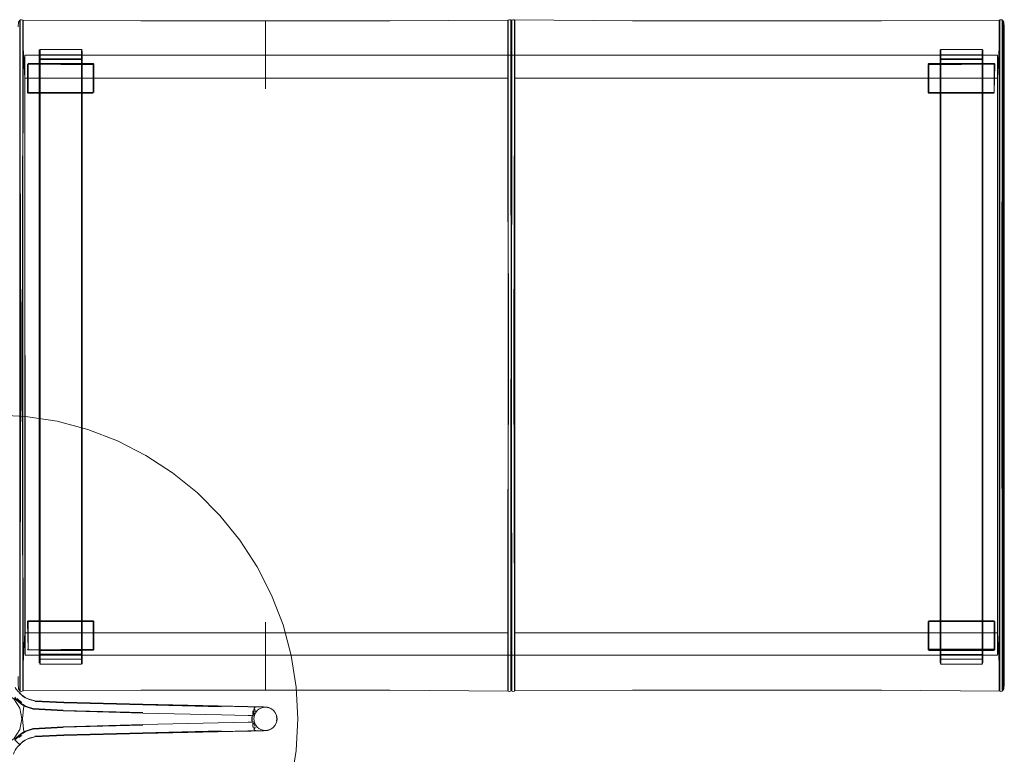
# Model space of a CAD drawing. Units: metres. Extents: x 7.3 to 18.2, y -11.2 to -1.2.
# Drawn here: x 16.5 to 17.7, y -8.6 to -7.7 of the extents above; entities that cross this region are included whole.
import ezdxf

# ---------------------------------------------------------------- set-up
doc = ezdxf.new("R2010")
doc.units = ezdxf.units.M
doc.header["$MEASUREMENT"] = 0

# ---------------------------------------------------------------- blocks, each defined once
blk = doc.blocks.new('ab7c6d27-a12c-450c-b6b2-7598f6c5cbed')
at = {"color": 136, "lineweight": 9, "true_color": 0x008080}
for p, q in [((16.5033, -7.7155), (16.5033, -7.6839)), ((16.5038, -7.6818), (16.5038, -7.6822)), ((17.1019, -7.7531), (17.1019, -7.6839)), ((17.7114, -7.7155), (17.7114, -7.6839)), ((16.4995, -7.6958), (16.4995, -8.0952)), ((16.5007, -8.0952), (16.4998, -7.6959)), ((16.5, -8.0952), (16.5, -7.6957)), ((16.5038, -7.6958), (16.5038, -7.7155)), ((17.1014, -7.6891), (17.1025, -8.0952)), ((17.1063, -8.4372), (17.1052, -7.6957)), ((17.1057, -7.7532), (17.1057, -7.6958)), ((17.1063, -7.6888), (17.1063, -7.7046)), ((17.7082, -7.7155), (17.7082, -7.6957)), ((17.712, -7.6958), (17.712, -7.7532)), ((16.5033, -7.7242), (16.5033, -7.7101)), ((17.1063, -7.7046), (17.1057, -8.0952)), ((17.1096, -7.7101), (17.1096, -7.7242)), ((17.7082, -7.7101), (17.7082, -7.7355)), ((16.5038, -7.7664), (16.5038, -7.716)), ((17.1052, -7.7496), (17.1052, -7.7157)), ((17.1057, -7.7497), (17.1057, -7.716)), ((17.1063, -7.7496), (17.1063, -7.7157)), ((17.1101, -7.7497), (17.1101, -7.716)), ((16.5, -7.7355), (16.5, -7.7664)), ((16.5033, -7.7242), (16.5033, -7.7496)), ((17.1019, -7.7355), (17.1019, -8.0952)), ((17.1096, -7.7664), (17.1096, -7.7242)), ((17.7082, -7.7355), (17.7082, -8.4746)), ((17.712, -7.7664), (17.712, -7.7357)), ((16.4995, -8.4371), (16.4995, -7.7497)), ((16.5033, -8.0952), (16.5033, -7.7496)), ((16.8026, -7.7532), (16.5059, -7.7532)), ((16.8026, -7.7665), (16.8026, -7.7499)), ((17.1014, -7.7532), (16.8026, -7.7532)), ((17.1019, -8.4857), (17.1019, -7.7531)), ((17.1052, -7.7496), (17.1057, -8.0952)), ((17.1057, -7.7532), (17.1052, -8.4947)), ((17.4089, -7.7532), (17.1101, -7.7532)), ((17.7056, -7.7532), (17.4089, -7.7532)), ((17.7114, -8.4239), (17.7114, -7.7496)), ((16.4995, -8.0952), (16.4995, -8.4546)), ((17.1019, -8.0952), (17.1019, -8.4662)), ((17.7117, -8.0952), (17.7117, -8.5011)), ((16.5033, -8.4746), (16.5033, -8.4239)), ((17.7114, -8.4662), (17.7114, -8.4239)), ((17.7117, -8.4742), (17.7117, -8.4239)), ((17.712, -8.4546), (17.712, -8.4239)), ((16.4995, -8.4856), (16.4995, -8.4371)), ((16.5, -8.5015), (16.5, -8.4372)), ((17.1057, -8.4371), (17.1057, -8.4748)), ((17.1063, -8.4372), (17.1063, -8.4947)), ((17.1096, -8.4372), (17.1096, -8.4947)), ((17.5604, -8.4371), (17.7056, -8.4371)), ((17.712, -8.4371), (17.712, -8.4856)), ((16.8026, -8.4405), (16.8026, -8.4791)), ((16.5033, -8.5015), (16.5033, -8.4748)), ((16.5038, -8.5012), (16.5038, -8.4748)), ((17.1057, -8.4748), (17.1057, -8.4945)), ((17.7114, -8.5064), (17.7114, -8.4857)), ((17.712, -8.4856), (17.712, -8.5012)), ((16.8026, -8.4941), (16.8026, -8.5053))]:
    blk.add_line(p, q, dxfattribs=at)
at = {"color": 20, "lineweight": 9, "true_color": 0xff3f00}
for p, q in [((17.7117, -7.6844), (17.7117, -8.0952)), ((17.7133, -7.6867), (17.7133, -7.7165)), ((16.4998, -7.6959), (16.4998, -8.0952)), ((17.7133, -7.7165), (17.7133, -8.4721)), ((17.7133, -7.7375), (17.7134, -8.0952)), ((16.4998, -8.0952), (16.4998, -8.4944)), ((17.7117, -8.0952), (17.7117, -8.5011)), ((17.7133, -8.4989), (17.7133, -8.0952)), ((16.4998, -8.4944), (16.4998, -8.5059))]:
    blk.add_line(p, q, dxfattribs=at)
at = {"color": 18, "lineweight": 9, "true_color": 0x000000}
for p, q in [((17.7139, -7.7177), (17.7139, -7.7027)), ((17.6356, -7.7259), (17.6356, -7.7189)), ((17.6875, -8.4464), (17.6875, -7.7197)), ((17.6347, -7.7474), (17.6347, -7.7351)), ((17.6356, -7.7461), (17.6356, -7.7259)), ((17.6866, -7.7259), (17.6866, -7.7316)), ((17.6866, -7.731), (17.6866, -8.4393)), ((17.6866, -8.4622), (17.6866, -7.7316)), ((17.6875, -7.7351), (17.6875, -7.7266)), ((17.6875, -7.7351), (17.6875, -7.7545)), ((17.6356, -7.7476), (17.6356, -7.7412)), ((17.6356, -8.4629), (17.6356, -7.7461)), ((17.6356, -7.7476), (17.6356, -8.4554)), ((17.1101, -8.4371), (17.1101, -7.7532)), ((17.6875, -7.7545), (17.6875, -8.4475)), ((17.712, -7.7532), (17.712, -8.4371)), ((17.7139, -7.7541), (17.7139, -8.4211)), ((17.1057, -8.4371), (17.1063, -7.7664)), ((16.5455, -8.1763), (16.5068, -8.1702)), ((16.771, -8.3227), (16.7463, -8.2922)), ((17.7139, -8.4568), (17.7139, -8.4211)), ((17.6875, -8.4464), (17.6875, -8.453)), ((17.6875, -8.4475), (17.6875, -8.4714)), ((17.6356, -8.4679), (17.6356, -8.4554)), ((16.5765, -8.4751), (16.5756, -8.4759)), ((17.6875, -8.4704), (17.6866, -8.4695)), ((17.6875, -8.4751), (17.6866, -8.4759)), ((16.5532, -8.5327), (16.6512, -8.5352)), ((16.7851, -8.5282), (16.7809, -8.5281)), ((16.782, -8.5281), (16.7862, -8.5282)), ((16.7862, -8.5282), (16.7907, -8.5283)), ((16.7872, -8.5365), (16.7872, -8.5331)), ((16.7887, -8.5366), (16.7881, -8.5375)), ((16.7887, -8.5367), (16.7881, -8.5376)), ((16.7897, -8.5346), (16.7903, -8.5346)), ((16.6515, -8.5502), (16.7811, -8.5472)), ((16.785, -8.5471), (16.7861, -8.5471)), ((16.7861, -8.5472), (16.7865, -8.5471)), ((16.7865, -8.5392), (16.7863, -8.5412)), ((16.7872, -8.5484), (16.7872, -8.5483)), ((16.7888, -8.5497), (16.7881, -8.5486)), ((16.7889, -8.5499), (16.7881, -8.5488)), ((16.7809, -8.5582), (16.7851, -8.5581)), ((16.7851, -8.558), (16.7819, -8.5581)), ((16.7887, -8.558), (16.7841, -8.5581)), ((16.7872, -8.5532), (16.7872, -8.5497)), ((16.7908, -8.5573), (16.7886, -8.5568))]:
    blk.add_line(p, q, dxfattribs=at)
at = {"color": 253, "lineweight": 9, "true_color": 0x979fa5}
for p, q in [((16.5237, -7.7463), (16.5237, -7.7224)), ((16.5756, -7.7251), (16.5756, -7.7356)), ((16.5756, -7.7259), (16.5756, -8.4393)), ((16.5756, -7.7356), (16.5756, -7.7476)), ((16.5765, -8.4393), (16.5765, -7.7266)), ((16.5765, -7.7303), (16.5765, -8.4393)), ((16.5246, -8.4462), (16.5246, -7.7384)), ((16.5246, -7.7476), (16.5246, -8.4477)), ((16.5756, -7.7476), (16.5756, -8.4622)), ((16.5756, -8.4526), (16.5756, -8.4393)), ((16.5765, -8.4475), (16.5765, -8.4714)), ((16.5237, -8.4636), (16.5237, -8.4589)), ((16.5756, -8.4526), (16.5756, -8.4687)), ((16.5756, -8.4695), (16.5756, -8.4687))]:
    blk.add_line(p, q, dxfattribs=at)
at = {"color": 18, "lineweight": 9, "true_color": 0x000000}
for points in [[(16.4976, -7.6899), (16.4981, -7.6843), (16.4998, -7.6819)], [(16.5017, -7.6811), (16.5, -7.6814)], [(16.8026, -7.6825), (16.649, -7.6825), (16.5038, -7.6818), (16.5017, -7.6811)], [(16.8026, -7.6825), (16.9562, -7.6825), (17.1014, -7.6818), (17.1035, -7.6811)], [(17.1035, -7.6811), (17.1052, -7.6814)], [(17.1057, -7.6818), (17.1079, -7.6811), (17.1096, -7.6814)], [(17.1096, -7.6814), (17.2553, -7.6825), (17.5624, -7.6825), (17.7076, -7.6818)], [(17.7082, -7.6814), (17.7098, -7.6811), (17.7114, -7.6814)], [(17.7139, -7.6899), (17.7133, -7.6846), (17.7139, -7.6899), (17.7133, -7.6843), (17.7117, -7.6819)], [(17.7139, -7.7027), (17.7139, -7.6923), (17.7139, -7.6899), (17.7139, -7.7146)], [(17.7139, -7.7541), (17.7139, -7.7216), (17.7139, -7.7182), (17.7139, -7.6936), (17.7139, -7.6899)], [(16.5237, -7.7188), (16.5246, -7.7179), (16.5756, -7.7179), (16.5765, -7.7188)], [(16.5765, -7.7235), (16.5756, -7.7243), (16.5246, -7.7243), (16.5237, -7.7235)], [(17.6875, -7.7188), (17.6866, -7.7179), (17.6356, -7.7179), (17.6347, -7.7188)], [(17.6347, -7.7188), (17.6347, -7.7224), (17.6347, -8.4393)], [(17.6347, -7.7188), (17.6347, -7.7302), (17.6866, -7.7303), (17.6866, -7.735)], [(17.6875, -7.7235), (17.6866, -7.7243), (17.6356, -7.7243), (17.6347, -7.7235)], [(17.6356, -7.735), (17.6356, -7.7293), (17.6356, -7.7179)], [(17.6866, -7.7293), (17.6866, -7.7303), (17.6875, -7.7188)], [(17.6866, -7.7259), (17.6866, -7.7189), (17.6866, -7.7293), (17.6875, -7.7302), (17.6875, -7.7349), (17.6875, -7.7235), (17.6875, -7.7266)], [(17.7139, -7.7234), (17.7139, -7.718), (17.7139, -7.7146)], [(17.7139, -7.7234), (17.7139, -8.0952), (17.7139, -7.7177)], [(17.6208, -7.7351), (17.6201, -7.7359)], [(17.7021, -7.7365), (17.7013, -7.7358), (17.6208, -7.7366), (17.6208, -7.7351), (17.7013, -7.7351), (17.7021, -7.7359), (17.7013, -7.7708), (17.7013, -7.7366), (17.7021, -7.7359)], [(17.7013, -7.7351), (17.6208, -7.7358), (17.6208, -7.7708), (17.7013, -7.7708), (17.7021, -7.7359)], [(17.6208, -7.7351), (17.7013, -7.7358)], [(17.6347, -7.7351), (17.6347, -7.7243), (17.6347, -7.7349)], [(17.6866, -7.7293), (17.6356, -7.7293), (17.6347, -7.7302), (17.6347, -7.7349)], [(17.6356, -7.7243), (17.6356, -7.7274), (17.6356, -7.7412)], [(17.6356, -7.7243), (17.6356, -7.7358), (17.6866, -7.7358), (17.6875, -7.7349)], [(17.6866, -7.7358), (17.6356, -7.735)], [(17.6866, -7.7358), (17.6866, -7.7243), (17.6866, -7.731)], [(17.6201, -7.7708), (17.6201, -7.7365), (17.6201, -7.7708), (17.6208, -7.7716), (17.7013, -7.7716), (17.6208, -7.7716), (17.6201, -7.7708), (17.6208, -7.7716)], [(17.6201, -7.7708), (17.6208, -7.7366)], [(17.6208, -7.7708), (17.7013, -7.7708), (17.7021, -7.7365)], [(17.6347, -7.7474), (17.6347, -8.4672), (17.6347, -8.4714)], [(17.1014, -7.7532), (17.1019, -8.0952), (17.1014, -7.7664)], [(17.7117, -7.7532), (17.7109, -8.0952), (17.7117, -8.4371)], [(16.5033, -8.4239), (16.5027, -8.0952), (16.5033, -7.7664)], [(17.1096, -7.7664), (17.109, -8.0952), (17.1096, -8.4239)], [(17.7117, -7.7665), (17.7109, -8.0952), (17.7114, -7.7664)], [(17.1014, -8.4371), (17.1019, -8.0952), (17.1014, -8.4239)], [(17.1063, -8.4239), (17.1057, -8.0952), (17.1052, -8.4239)], [(17.7117, -8.4239), (17.7109, -8.0952), (17.7114, -8.4239)], [(17.7139, -8.4937), (17.7139, -8.0952), (17.7139, -8.4213)], [(16.7186, -8.2644), (16.688, -8.2397), (16.6551, -8.2184), (16.6201, -8.2005), (16.5835, -8.1865), (16.5455, -8.1763), (16.5835, -8.1865)], [(16.5835, -8.1865), (16.6201, -8.2005), (16.6551, -8.2184), (16.688, -8.2397), (16.7186, -8.2644), (16.7463, -8.2922), (16.7186, -8.2644)], [(17.6201, -8.423), (17.6201, -8.4579), (17.7013, -8.458), (17.6208, -8.458)], [(17.6208, -8.423), (17.6208, -8.4572), (17.6201, -8.423)], [(17.7013, -8.423), (17.6208, -8.4222), (17.7013, -8.423)], [(17.6208, -8.458), (17.6208, -8.4223), (17.7013, -8.4223), (17.7013, -8.4572), (17.6208, -8.4572)], [(17.7021, -8.423), (17.7013, -8.4587), (17.6208, -8.4587)], [(17.6208, -8.423), (17.7013, -8.423)], [(17.7139, -8.4757), (17.7139, -8.4723), (17.7139, -8.4669), (17.7139, -8.4213)], [(17.6347, -8.4589), (17.6347, -8.4704), (17.6347, -8.4393)], [(17.6866, -8.4393), (17.6866, -8.4687), (17.6866, -8.458), (17.6356, -8.458), (17.6347, -8.4589)], [(17.6208, -8.458)], [(17.6356, -8.4695), (17.6356, -8.458), (17.6347, -8.4589), (17.6347, -8.4636), (17.6356, -8.4645), (17.6356, -8.4588), (17.6866, -8.4588), (17.6866, -8.4635)], [(17.6347, -8.4714), (17.6347, -8.4741), (17.6347, -8.4636), (17.6866, -8.4635)], [(17.6356, -8.4629), (17.6356, -8.4687)], [(17.6875, -8.4714), (17.6875, -8.4741), (17.6875, -8.4636), (17.6866, -8.4645), (17.6356, -8.4645), (17.6356, -8.4759)], [(17.6875, -8.4704), (17.6875, -8.4589), (17.6866, -8.458), (17.6875, -8.4589), (17.6875, -8.4636)], [(17.6875, -8.4636), (17.6866, -8.4645), (17.6866, -8.4759), (17.6866, -8.4622)], [(17.6875, -8.453), (17.6875, -8.4696)], [(17.7013, -8.458), (17.7021, -8.4573), (17.7013, -8.458)], [(17.7139, -8.4568), (17.7139, -8.4687), (17.7139, -8.4721)], [(16.5765, -8.4704), (16.5756, -8.4695), (16.5246, -8.4695), (16.5237, -8.4704)], [(16.5237, -8.4751), (16.5246, -8.4759), (16.5756, -8.4759)], [(17.6866, -8.4695), (17.6356, -8.4695), (17.6347, -8.4704)], [(17.6866, -8.4759), (17.6356, -8.4759), (17.6347, -8.4751)], [(17.6356, -8.4759), (17.6356, -8.4679)], [(17.7117, -8.5084), (17.7133, -8.506), (17.7139, -8.5004), (17.7139, -8.4757)], [(17.7139, -8.4721), (17.7139, -8.4967), (17.7139, -8.5004), (17.7133, -8.5057), (17.7139, -8.5004), (17.7139, -8.498), (17.7139, -8.4937)], [(16.4998, -8.5084), (16.4981, -8.506), (16.4976, -8.5004), (16.4976, -8.4965), (16.4976, -8.4948), (16.4976, -8.4909)], [(16.4995, -8.5112), (16.4973, -8.5089), (16.4953, -8.5066), (16.4938, -8.5043)], [(16.5016, -8.5136), (16.4993, -8.5114)], [(16.4994, -8.5113), (16.5017, -8.5135), (16.504, -8.5154), (16.5063, -8.5169), (16.5086, -8.5181), (16.5111, -8.519)], [(16.4994, -8.5113), (16.5018, -8.5134), (16.5041, -8.5153), (16.5064, -8.5168)], [(16.4995, -8.5112), (16.5018, -8.5134), (16.5041, -8.5153), (16.5064, -8.5168), (16.5087, -8.518), (16.5111, -8.5189)], [(16.5017, -8.5092), (16.5, -8.5089)], [(16.8026, -8.5078), (16.649, -8.5078), (16.5038, -8.5085), (16.5017, -8.5092)], [(17.1035, -8.5092), (17.1019, -8.5089), (16.9562, -8.5078), (16.8026, -8.5078)], [(17.1057, -8.5085), (17.1035, -8.5092)], [(17.1057, -8.5085), (17.1079, -8.5092), (17.1096, -8.5089)], [(17.1101, -8.5085), (17.2553, -8.5078), (17.5624, -8.5078)], [(17.7098, -8.5092), (17.7082, -8.5089), (17.5624, -8.5078)], [(17.7098, -8.5092), (17.7114, -8.5089)], [(16.493, -8.5176), (16.4955, -8.5199), (16.498, -8.5222), (16.5006, -8.5242), (16.5033, -8.5261), (16.5061, -8.5277), (16.51, -8.5293)], [(16.4933, -8.5173), (16.4958, -8.5195), (16.4982, -8.5217), (16.5008, -8.5237), (16.5035, -8.5256), (16.5063, -8.5272)], [(16.4943, -8.5164), (16.4935, -8.5172), (16.4959, -8.5194), (16.4983, -8.5216), (16.5009, -8.5236), (16.5036, -8.5254), (16.5064, -8.527), (16.5102, -8.5286)], [(16.4957, -8.5196), (16.4982, -8.5217), (16.5007, -8.5238)], [(16.502, -8.5228), (16.5002, -8.5214), (16.4984, -8.52), (16.4965, -8.5182)], [(16.5062, -8.5272), (16.5034, -8.5256), (16.5007, -8.5238)], [(16.5062, -8.517), (16.5039, -8.5155), (16.5016, -8.5136)], [(16.5062, -8.517), (16.5085, -8.5182), (16.511, -8.5191), (16.5141, -8.52)], [(16.5064, -8.5168), (16.5087, -8.518), (16.5111, -8.5189)], [(16.5111, -8.5189), (16.5142, -8.5198), (16.5183, -8.5208), (16.5538, -8.5224), (16.6514, -8.5249), (16.7809, -8.528), (16.782, -8.5281)], [(16.5183, -8.5208), (16.5142, -8.5198), (16.5111, -8.5189)], [(16.7479, -8.5274), (16.6513, -8.525), (16.5538, -8.5225), (16.5182, -8.5209), (16.5141, -8.5199), (16.5111, -8.519)], [(16.7479, -8.5275), (16.6513, -8.5252), (16.5538, -8.5226), (16.5182, -8.5211), (16.5141, -8.52)], [(16.6514, -8.5256), (16.5538, -8.523), (16.5181, -8.5214)], [(16.748, -8.5282), (16.6514, -8.5259), (16.5538, -8.5233), (16.5181, -8.5217)], [(16.7809, -8.5281), (16.6513, -8.525), (16.5538, -8.5224), (16.5183, -8.5208)], [(16.5046, -8.5273), (16.5038, -8.5343), (16.503, -8.5431)], [(16.5532, -8.5327), (16.516, -8.5306), (16.5101, -8.5288), (16.5062, -8.5272)], [(16.5532, -8.5326), (16.516, -8.5305), (16.5102, -8.5287), (16.5063, -8.5272)], [(16.51, -8.5293), (16.5159, -8.5311), (16.5533, -8.5333), (16.6515, -8.536), (16.7482, -8.5382)], [(16.5102, -8.5286), (16.516, -8.5304), (16.5532, -8.5325)], [(16.7851, -8.5283), (16.7809, -8.5281), (16.7479, -8.5274)], [(16.7479, -8.5275), (16.7809, -8.5283), (16.783, -8.5284)], [(16.7887, -8.5284), (16.7873, -8.5284), (16.7862, -8.5284), (16.7851, -8.5284), (16.783, -8.5284)], [(16.7872, -8.5379), (16.7881, -8.5376), (16.7872, -8.5379), (16.7872, -8.5365)], [(16.7883, -8.5365), (16.7872, -8.5377)], [(16.7908, -8.5289), (16.7886, -8.5294), (16.7881, -8.5331), (16.7883, -8.5365)], [(16.7881, -8.5375), (16.7889, -8.5363)], [(16.7889, -8.5363), (16.7881, -8.5376), (16.7888, -8.5365)], [(16.7881, -8.5378), (16.7888, -8.5365)], [(16.7893, -8.5485), (16.7885, -8.5459), (16.7882, -8.5431), (16.7885, -8.5403), (16.7893, -8.5376), (16.7906, -8.5351), (16.7924, -8.533), (16.7946, -8.5312), (16.797, -8.5299), (16.7997, -8.5291), (16.8025, -8.5288)], [(16.79, -8.5338), (16.7894, -8.5314), (16.7886, -8.5294)], [(16.7907, -8.5283), (16.8002, -8.5285), (16.8023, -8.5286), (16.8002, -8.5285), (16.8023, -8.5286)], [(16.8025, -8.5288), (16.8053, -8.5291), (16.808, -8.5299), (16.8104, -8.5312), (16.8126, -8.533), (16.8144, -8.5351), (16.8157, -8.5376), (16.8165, -8.5403), (16.8168, -8.5431), (16.8165, -8.5459), (16.8157, -8.5485), (16.8144, -8.551), (16.8126, -8.5532), (16.8104, -8.555), (16.808, -8.5563), (16.8053, -8.5571), (16.8025, -8.5574), (16.7997, -8.5571), (16.797, -8.5563)], [(16.8026, -8.5287), (16.8002, -8.5285), (16.8026, -8.5287), (16.805, -8.5289), (16.8074, -8.5295), (16.8047, -8.5289)], [(16.8024, -8.5286), (16.8002, -8.5285), (16.8024, -8.5286)], [(16.8047, -8.5289), (16.8069, -8.5292), (16.8099, -8.5306), (16.8074, -8.5295), (16.8099, -8.5306), (16.8074, -8.5295), (16.805, -8.5289), (16.8023, -8.5286), (16.8042, -8.5288), (16.8023, -8.5286)], [(16.8042, -8.5288), (16.8024, -8.5286), (16.8046, -8.5289)], [(16.8025, -8.5287), (16.8047, -8.5289), (16.8069, -8.5292), (16.8048, -8.5289), (16.8074, -8.5295), (16.8099, -8.5306)], [(16.8099, -8.5306), (16.8122, -8.5324), (16.8099, -8.5306), (16.8122, -8.5324), (16.8143, -8.5349), (16.8159, -8.5378)], [(16.4921, -8.5677), (16.4997, -8.5564), (16.5023, -8.5431), (16.4997, -8.5564), (16.4921, -8.5677), (16.4808, -8.5752)], [(16.503, -8.5431), (16.5038, -8.5519), (16.5046, -8.5589)], [(16.785, -8.5391), (16.7833, -8.5391), (16.7811, -8.539), (16.7482, -8.5382)], [(16.7811, -8.5472), (16.7833, -8.5472), (16.785, -8.5471)], [(16.785, -8.5391), (16.7861, -8.5392)], [(16.786, -8.5431), (16.786, -8.5412), (16.7861, -8.5397)], [(16.786, -8.5431), (16.786, -8.545), (16.7861, -8.5465)], [(16.7861, -8.539), (16.7873, -8.539)], [(16.7867, -8.547), (16.7863, -8.545), (16.7863, -8.5431), (16.7863, -8.5412)], [(16.7885, -8.5392), (16.7867, -8.5392)], [(16.7885, -8.5471), (16.7867, -8.547)], [(16.7872, -8.5485), (16.7881, -8.5488), (16.7872, -8.5483), (16.7881, -8.5486)], [(16.7872, -8.5497), (16.7872, -8.5485), (16.7889, -8.5499)], [(16.7873, -8.5472)], [(16.7877, -8.5473)], [(16.788, -8.538)], [(16.788, -8.538)], [(16.788, -8.5482)], [(16.7888, -8.5497), (16.7881, -8.5484)], [(16.7887, -8.5495), (16.7881, -8.5486), (16.7888, -8.5497)], [(16.7884, -8.5378)], [(16.7886, -8.5387)], [(16.7888, -8.5486)], [(16.7893, -8.5485), (16.7906, -8.551), (16.7924, -8.5532), (16.7946, -8.555), (16.797, -8.5563)], [(16.817, -8.5431), (16.8167, -8.5458), (16.8159, -8.5485), (16.8143, -8.5513)], [(16.817, -8.5431), (16.8167, -8.5405), (16.8159, -8.5378)], [(16.8162, -8.5457), (16.8165, -8.5431), (16.8162, -8.5406)], [(16.493, -8.5686), (16.4955, -8.5663), (16.498, -8.5641), (16.5006, -8.562), (16.5033, -8.5601), (16.5061, -8.5585), (16.51, -8.5569)], [(16.4958, -8.5667), (16.4982, -8.5645), (16.5008, -8.5625), (16.5035, -8.5607), (16.5063, -8.5591), (16.5102, -8.5575)], [(16.4982, -8.5645), (16.5007, -8.5624), (16.5034, -8.5606), (16.5062, -8.559)], [(16.5064, -8.5592), (16.5036, -8.5608), (16.5009, -8.5626), (16.4983, -8.5647)], [(16.5062, -8.559), (16.5101, -8.5574), (16.516, -8.5556), (16.5532, -8.5535), (16.6512, -8.551)], [(16.5064, -8.5592), (16.5102, -8.5576), (16.516, -8.5558), (16.5532, -8.5537)], [(16.51, -8.5569), (16.5159, -8.5551), (16.5533, -8.5529), (16.6515, -8.5502)], [(16.5102, -8.5575), (16.516, -8.5557), (16.5532, -8.5536)], [(16.7841, -8.5581), (16.7809, -8.5582), (16.6514, -8.5613), (16.5538, -8.5638), (16.5183, -8.5654), (16.5142, -8.5664), (16.5111, -8.5673)], [(16.5141, -8.5662), (16.5182, -8.5652), (16.5538, -8.5636), (16.6513, -8.561), (16.7809, -8.5579), (16.7819, -8.5579)], [(16.7809, -8.5582), (16.6513, -8.5613), (16.5538, -8.5638), (16.5183, -8.5654), (16.5142, -8.5664)], [(16.5181, -8.5645), (16.5538, -8.5629), (16.6514, -8.5603), (16.748, -8.558)], [(16.6514, -8.5607), (16.5538, -8.5632), (16.5181, -8.5648)], [(16.5182, -8.5653), (16.5538, -8.5637), (16.6513, -8.5612), (16.7809, -8.5581), (16.7819, -8.5581)], [(16.7819, -8.5579), (16.7851, -8.5578), (16.7862, -8.5578), (16.7873, -8.5578), (16.7887, -8.5578)], [(16.7881, -8.5531), (16.7886, -8.5568), (16.7894, -8.5549), (16.7898, -8.5531)], [(16.7883, -8.5497)], [(16.7887, -8.5497), (16.7897, -8.5517)], [(16.7887, -8.558), (16.8002, -8.5577), (16.8026, -8.5576), (16.805, -8.5573), (16.8069, -8.557), (16.8042, -8.5574), (16.8069, -8.557)], [(16.8002, -8.5577), (16.8024, -8.5576), (16.8046, -8.5574), (16.8069, -8.557), (16.8046, -8.5574)], [(16.8023, -8.5576), (16.8002, -8.5577), (16.8023, -8.5576), (16.8042, -8.5574), (16.8069, -8.557), (16.8045, -8.5574), (16.8022, -8.5576), (16.8037, -8.5575), (16.8016, -8.5575)], [(16.8046, -8.5574), (16.8024, -8.5576), (16.8002, -8.5577)], [(16.8026, -8.5576), (16.8002, -8.5577), (16.8023, -8.5576), (16.8037, -8.5575)], [(16.8069, -8.557), (16.8042, -8.5574), (16.8023, -8.5576), (16.8042, -8.5574)], [(16.805, -8.5573), (16.8074, -8.5567), (16.8048, -8.5573), (16.8025, -8.5576)], [(16.8099, -8.5556), (16.8069, -8.557), (16.8048, -8.5573), (16.8037, -8.5575)], [(16.8042, -8.5574), (16.8074, -8.5567), (16.8099, -8.5556), (16.8074, -8.5567), (16.805, -8.5573)], [(16.8099, -8.5556), (16.8122, -8.5538), (16.8099, -8.5556), (16.8074, -8.5567), (16.8099, -8.5556), (16.8122, -8.5538), (16.8143, -8.5513)], [(16.5039, -8.5707), (16.5016, -8.5726), (16.4993, -8.5749), (16.4935, -8.5691), (16.4959, -8.5668), (16.4983, -8.5647)], [(16.502, -8.5635), (16.5002, -8.5648), (16.4984, -8.5663)], [(16.4995, -8.575), (16.5017, -8.5728), (16.504, -8.5708), (16.5063, -8.5693), (16.5086, -8.5682), (16.5111, -8.5672), (16.5141, -8.5663), (16.5182, -8.5653)], [(16.5064, -8.5694), (16.5041, -8.5709), (16.5018, -8.5728), (16.4995, -8.575)], [(16.4995, -8.575), (16.5018, -8.5728), (16.5041, -8.5709), (16.5064, -8.5694)], [(16.5141, -8.5662), (16.511, -8.5671), (16.5085, -8.568), (16.5062, -8.5692), (16.5039, -8.5707)], [(16.5142, -8.5664), (16.5111, -8.5673), (16.5087, -8.5682), (16.5064, -8.5694)], [(16.5111, -8.5673), (16.5087, -8.5682), (16.5064, -8.5694)], [(16.4995, -8.575), (16.4973, -8.5773), (16.4953, -8.5797), (16.4938, -8.5819), (16.4927, -8.5842), (16.4917, -8.5867)]]:
    blk.add_lwpolyline(points, dxfattribs=at)
at = {"color": 136, "lineweight": 9, "true_color": 0x008080}
for points in [[(16.4995, -7.6958), (16.4995, -7.6843), (16.4995, -7.6818)], [(16.4995, -7.6818), (16.4995, -7.7073), (16.4995, -7.7105), (16.4995, -7.7497)], [(16.4998, -7.6959), (16.4998, -7.6844), (16.4998, -7.6819)], [(16.4998, -7.6819), (16.4998, -7.7074)], [(16.5, -7.7355), (16.5, -7.7101), (16.5, -7.7069), (16.5, -7.6818), (16.5, -7.6839), (16.5, -7.6957)], [(16.5033, -7.6839), (16.5033, -7.6814)], [(16.5033, -7.7101), (16.5033, -7.7069), (16.5033, -7.6818)], [(16.5038, -7.6818), (16.5038, -7.6843), (16.5038, -7.6958)], [(16.5038, -7.6822), (16.5038, -7.7073), (16.5038, -7.7105), (16.5038, -7.716)], [(16.8026, -7.6829), (16.8026, -7.708), (16.8026, -7.7112), (16.8026, -7.7167)], [(16.8026, -7.736), (16.8026, -7.7112), (16.8026, -7.708), (16.8026, -7.6829)], [(17.1014, -7.6891), (17.1014, -7.6843), (17.1014, -7.6818)], [(17.1014, -7.6822), (17.1014, -7.7073), (17.1014, -7.7105), (17.1014, -7.7497)], [(17.1019, -7.6818), (17.1019, -7.6839)], [(17.1019, -7.6818), (17.1019, -7.7069), (17.1019, -7.7101), (17.1019, -7.7157), (17.1019, -7.7355)], [(17.1052, -7.6814), (17.1052, -7.6839), (17.1052, -7.6957)], [(17.1052, -7.6814), (17.1052, -7.7069), (17.1052, -7.7101), (17.1052, -7.7157)], [(17.1057, -7.6822), (17.1057, -7.6843), (17.1057, -7.6958)], [(17.1057, -7.716), (17.1057, -7.7105), (17.1057, -7.7073), (17.1057, -7.6822)], [(17.1063, -7.6888), (17.1063, -7.6839), (17.1063, -7.6814), (17.1063, -7.7069), (17.1063, -7.7101), (17.1063, -7.7157)], [(17.1096, -7.6839), (17.1095, -8.0952), (17.1096, -7.7664)], [(17.1096, -7.6839), (17.1096, -7.6814)], [(17.1096, -7.7101), (17.1096, -7.7069), (17.1096, -7.6818)], [(17.1101, -7.6818), (17.1101, -7.6843), (17.1101, -7.7155)], [(17.1101, -7.6818), (17.1101, -7.7073), (17.1101, -7.7105), (17.1101, -7.716)], [(17.7076, -7.6843), (17.7076, -7.7155), (17.7056, -7.7532), (17.7056, -8.0952)], [(17.7076, -7.6843), (17.7076, -7.6818), (17.7076, -7.7073), (17.7076, -7.7105), (17.7076, -7.7664)], [(17.7082, -7.6957), (17.7082, -7.6839), (17.7082, -7.6814), (17.7082, -7.7069), (17.7082, -7.7101)], [(17.7114, -7.6839), (17.7114, -7.6814), (17.7114, -7.7069)], [(17.7117, -7.7074), (17.7117, -7.6823), (17.7117, -7.6844), (17.7117, -8.0952)], [(17.712, -7.7073), (17.712, -7.6822), (17.712, -7.6843), (17.712, -7.6958)], [(16.4998, -7.7074), (16.4998, -7.7106), (16.4998, -7.7161), (16.4998, -7.7357)], [(17.7114, -7.7069), (17.7114, -7.7101), (17.7114, -7.7496)], [(17.7117, -8.4239), (17.7117, -7.7245), (17.7117, -7.7106), (17.7117, -7.7074)], [(17.712, -7.7357), (17.712, -7.7105), (17.712, -7.7073)], [(16.5038, -7.7155), (16.5059, -7.7532), (16.5059, -8.4371)], [(16.8026, -7.736), (16.8026, -7.7499), (16.8026, -7.7167)], [(17.1101, -7.7155), (17.109, -8.0952), (17.1096, -8.4372)], [(17.712, -7.7664), (17.7109, -8.0952), (17.7114, -7.7155)], [(16.4998, -7.7357), (16.4999, -8.0952)], [(17.1025, -8.0952), (17.1014, -7.7664), (17.1014, -7.7497)], [(17.1057, -7.7497), (17.1057, -8.0952), (17.1063, -7.7496)], [(17.1101, -8.4546), (17.1101, -8.4239), (17.109, -8.0952), (17.1101, -7.7664), (17.1101, -7.7497)], [(16.5038, -8.4799), (16.5038, -8.4743), (16.5038, -8.4239), (16.5027, -8.0952), (16.5038, -7.7664)], [(17.7076, -8.483), (17.7076, -8.4799), (17.7076, -7.7664)], [(16.5, -8.4372), (16.4999, -8.0952), (16.4998, -8.4658), (16.4998, -8.4742)], [(16.4998, -8.4742), (16.4998, -8.4797), (16.4998, -8.4829), (16.4998, -8.508), (16.4998, -8.5059), (16.5007, -8.0952)], [(16.5033, -8.4239), (16.5033, -8.0952)], [(17.1014, -8.4371), (17.1025, -8.0952), (17.1014, -8.4239)], [(17.1052, -8.4407), (17.1057, -8.0952), (17.1063, -8.4548)], [(17.1057, -8.4406), (17.1057, -8.0952), (17.1057, -8.4371)], [(17.1096, -8.0952), (17.1101, -8.4371)], [(17.1096, -8.0952), (17.1096, -8.4746), (17.1096, -8.4803)], [(17.7056, -8.0952), (17.7056, -8.4371), (17.7076, -8.4748), (17.7076, -8.506), (17.7076, -8.5085), (17.7076, -8.483)], [(17.7114, -8.4857), (17.7114, -8.0952), (17.712, -8.4239)], [(16.5, -8.4239), (16.5, -8.4746), (16.5, -8.4803)], [(16.8026, -8.4791), (16.8026, -8.4823), (16.8026, -8.5074), (16.8026, -8.4823), (16.8026, -8.4791), (16.8026, -8.4238), (16.8026, -8.4405)], [(17.1014, -8.4239), (17.1014, -8.4743), (17.1014, -8.4799)], [(16.5038, -8.4748), (16.5059, -8.4371), (16.9541, -8.4371)], [(17.1014, -8.5012), (17.1014, -8.4371), (16.9541, -8.4371)], [(17.1101, -8.4945), (17.1101, -8.4371), (17.5604, -8.4371)], [(17.1052, -8.4407), (17.1052, -8.4746), (17.1052, -8.4803)], [(17.1057, -8.4406), (17.1057, -8.4799), (17.1057, -8.483)], [(16.4995, -8.483), (16.4995, -8.4799), (16.4995, -8.4546)], [(17.1063, -8.4947), (17.1063, -8.5064), (17.1063, -8.5089), (17.1063, -8.4834), (17.1063, -8.4803), (17.1063, -8.4548)], [(17.1101, -8.4945), (17.1101, -8.506), (17.1101, -8.5085), (17.1101, -8.483), (17.1101, -8.4799), (17.1101, -8.4546)], [(17.712, -8.4799), (17.712, -8.4743), (17.712, -8.4546)], [(16.5033, -8.5085), (16.5033, -8.4834), (16.5033, -8.4803), (16.5033, -8.4746)], [(17.1019, -8.5085), (17.1019, -8.4834), (17.1019, -8.4803), (17.1019, -8.4662)], [(17.7082, -8.4748), (17.7082, -8.5064), (17.7082, -8.5089), (17.7082, -8.4834), (17.7082, -8.4803), (17.7082, -8.4746)], [(17.7114, -8.5064), (17.7114, -8.5089), (17.7114, -8.4834), (17.7114, -8.4803), (17.7114, -8.4662)], [(17.7117, -8.4829), (17.7117, -8.4797), (17.7117, -8.4742)], [(16.4995, -8.4856), (16.4995, -8.506), (16.4995, -8.5085), (16.4995, -8.483)], [(16.5, -8.4803), (16.5, -8.4834), (16.5, -8.5085)], [(16.5038, -8.5085), (16.5038, -8.483), (16.5038, -8.4799)], [(17.1014, -8.5012), (17.1014, -8.506), (17.1014, -8.5085), (17.1014, -8.483), (17.1014, -8.4799)], [(17.1019, -8.4857), (17.1019, -8.5064), (17.1019, -8.5089)], [(17.1052, -8.4803), (17.1052, -8.4834), (17.1052, -8.5085)], [(17.1057, -8.5085), (17.1057, -8.483)], [(17.1096, -8.5089), (17.1096, -8.4834), (17.1096, -8.4803)], [(17.7117, -8.5011), (17.7117, -8.5059), (17.7117, -8.5084), (17.7117, -8.4829)], [(17.712, -8.4799), (17.712, -8.483), (17.712, -8.5081), (17.712, -8.506), (17.712, -8.5012)], [(17.1052, -8.4947), (17.1052, -8.5064), (17.1052, -8.5089)], [(17.1057, -8.4945), (17.1057, -8.506), (17.1057, -8.5085)], [(17.1096, -8.4947), (17.1096, -8.5064), (17.1096, -8.5089)], [(16.5, -8.5015), (16.5, -8.5064), (16.5, -8.5089)], [(16.5033, -8.5085), (16.5033, -8.5064), (16.5033, -8.5015)], [(16.5038, -8.5012), (16.5038, -8.506), (16.5038, -8.5085)]]:
    blk.add_lwpolyline(points, dxfattribs=at)
at = {"color": 20, "lineweight": 9, "true_color": 0xff3f00}
for points in [[(16.4998, -7.6819), (16.4998, -7.6844), (16.4998, -7.6959)], [(16.4998, -7.7665), (16.4998, -7.7161), (16.4998, -7.7106), (16.4998, -7.7074), (16.4998, -7.6823)], [(17.7117, -7.6823), (17.7117, -7.6844)], [(17.7117, -7.7665), (17.7117, -7.7161), (17.7117, -7.7106), (17.7117, -7.7074), (17.7117, -7.6823)], [(17.7133, -7.7095), (17.7133, -7.6846), (17.7133, -7.6867)], [(17.7133, -7.7095), (17.7133, -7.7127), (17.7133, -7.7375)], [(16.4998, -8.4829), (16.4998, -8.4797), (16.4998, -8.4742), (16.4998, -7.7665)], [(17.7117, -8.4829), (17.7117, -8.4797), (17.7117, -8.4742), (17.7117, -7.7665)], [(17.7133, -8.5057), (17.7133, -8.4808), (17.7133, -8.4776), (17.7133, -8.4721)], [(16.4998, -8.5059), (16.4998, -8.5084), (16.4998, -8.4829)], [(17.7117, -8.5084), (17.7117, -8.4829)], [(17.7133, -8.4989), (17.7133, -8.5036), (17.7133, -8.506)], [(17.7117, -8.5011), (17.7117, -8.5059), (17.7117, -8.5084)]]:
    blk.add_lwpolyline(points, dxfattribs=at)
at = {"color": 253, "lineweight": 9, "true_color": 0x979fa5}
for points in [[(16.5246, -7.7303), (16.5237, -7.7188), (16.5237, -7.7224)], [(16.5237, -7.7302), (16.5237, -7.7349), (16.5246, -7.7358), (16.5237, -7.7349), (16.5237, -7.7235), (16.5237, -7.7351)], [(16.5756, -7.7179), (16.5756, -7.7293), (16.5246, -7.7293), (16.5246, -7.7179)], [(16.5246, -7.7189), (16.5246, -7.7216), (16.5246, -7.7384)], [(16.5756, -7.7259), (16.5756, -7.7189)], [(16.5765, -7.7303), (16.5765, -7.7266), (16.5765, -7.7197), (16.5765, -7.7302), (16.5756, -7.7293), (16.5765, -7.7302)], [(16.5765, -7.7302), (16.5765, -7.7349), (16.5765, -7.7235), (16.5765, -7.7266)], [(16.5903, -7.7358), (16.5099, -7.7358), (16.5091, -7.7365), (16.5091, -7.7708)], [(16.5911, -7.7359), (16.5099, -7.7358), (16.5903, -7.7366), (16.5903, -7.7708)], [(16.5756, -7.7303), (16.5246, -7.7303), (16.5246, -7.7293), (16.5237, -7.7302)], [(16.5237, -7.7351), (16.5237, -8.4393), (16.5237, -7.7463)], [(16.5246, -7.7243), (16.5246, -7.7274), (16.5246, -7.7476)], [(16.5246, -7.7303), (16.5246, -7.735), (16.5756, -7.735), (16.5246, -7.7358), (16.5246, -7.7243)], [(16.5765, -7.7349), (16.5756, -7.7358), (16.5756, -7.7243)], [(16.5765, -7.7349), (16.5756, -7.7303)], [(16.5091, -7.7708), (16.5091, -7.7365), (16.5099, -7.7708), (16.5903, -7.7708)], [(16.5903, -7.7358), (16.5903, -7.7708)], [(16.5903, -7.7358), (16.5911, -7.7365)], [(16.5911, -7.7708), (16.5911, -7.7365), (16.5903, -7.7358)], [(16.5903, -7.7716), (16.5099, -7.7716), (16.5903, -7.7716)], [(16.5091, -8.4573), (16.5099, -8.458), (16.5091, -8.423), (16.5099, -8.4223), (16.5091, -8.423)], [(16.5099, -8.423), (16.5099, -8.4572), (16.5091, -8.423)], [(16.5911, -8.4579), (16.5911, -8.423), (16.5903, -8.4222), (16.5099, -8.4222), (16.5903, -8.4223)], [(16.5099, -8.423), (16.5099, -8.458), (16.5903, -8.458), (16.5911, -8.4573), (16.5903, -8.423)], [(16.5903, -8.423), (16.5099, -8.423), (16.5903, -8.423)], [(16.5903, -8.458), (16.5903, -8.423), (16.5911, -8.4573), (16.5903, -8.4587)], [(16.5237, -8.4617), (16.5237, -8.4393), (16.5237, -8.453)], [(16.5765, -8.4672), (16.5765, -8.4393), (16.5765, -8.4475)], [(16.5237, -8.4636), (16.5237, -8.4696), (16.5237, -8.4589), (16.5246, -8.458), (16.5246, -8.4695), (16.5246, -8.4462)], [(16.5246, -8.4477), (16.5246, -8.4722), (16.5246, -8.475)], [(16.5091, -8.4573), (16.5099, -8.458), (16.5903, -8.4587)], [(16.5903, -8.458), (16.5099, -8.458), (16.5903, -8.4572), (16.5911, -8.4579)], [(16.5246, -8.4645), (16.5237, -8.4636), (16.5237, -8.453)], [(16.5237, -8.4589), (16.5246, -8.458), (16.5756, -8.458)], [(16.5237, -8.4617), (16.5237, -8.4714), (16.5237, -8.4741), (16.5237, -8.4636), (16.5246, -8.4645)], [(16.5246, -8.4759), (16.5246, -8.4645), (16.5756, -8.4645), (16.5756, -8.4635), (16.5246, -8.4635), (16.5246, -8.4588), (16.5756, -8.4588)], [(16.5756, -8.4695), (16.5756, -8.458), (16.5765, -8.4589), (16.5765, -8.4704), (16.5765, -8.4672)], [(16.5756, -8.458), (16.5765, -8.4589), (16.5765, -8.4636), (16.5765, -8.4751)], [(16.5756, -8.475), (16.5756, -8.4645), (16.5765, -8.4636), (16.5756, -8.4588)], [(16.5756, -8.475), (16.5756, -8.4722), (16.5756, -8.4622)], [(16.5765, -8.4714), (16.5765, -8.4741)]]:
    blk.add_lwpolyline(points, dxfattribs=at)
at = {"color": 18, "lineweight": 9, "true_color": 0x000000}
for points in [[(16.506, -7.725), (17.7054, -7.725), (17.7054, -8.4647), (16.5061, -8.4647)], [(17.7054, -7.725), (17.7054, -8.4647), (16.5061, -8.4647), (16.506, -7.725)], [(16.4675, -8.1681), (16.5068, -8.1702), (16.4675, -8.1681), (16.4283, -8.1702), (16.3895, -8.1763), (16.4283, -8.1702)], [(16.7924, -8.3556), (16.771, -8.3227), (16.7924, -8.3556), (16.8102, -8.3906), (16.8243, -8.4272), (16.8102, -8.3906)], [(16.8345, -8.4651), (16.8406, -8.5039), (16.8427, -8.5431), (16.8406, -8.5039), (16.8345, -8.4651), (16.8243, -8.4272)], [(17.7021, -8.4579), (17.7021, -8.423), (17.7021, -8.4573)], [(16.4997, -8.5298), (16.5023, -8.5431), (16.4997, -8.5298), (16.4921, -8.5185), (16.4808, -8.511), (16.4675, -8.5084), (16.4808, -8.511), (16.4921, -8.5185)], [(16.8016, -8.5287), (16.8037, -8.5288), (16.8022, -8.5287), (16.8037, -8.5288), (16.8022, -8.5287)], [(16.8406, -8.5823), (16.8427, -8.5431), (16.8406, -8.5823), (16.8345, -8.6211)]]:
    blk.add_lwpolyline(points, close=True, dxfattribs=at)
at = {"color": 253, "lineweight": 9, "true_color": 0x979fa5}
for points in [[(16.5099, -7.7351), (16.5099, -7.7708), (16.5903, -7.7708), (16.5911, -7.7359), (16.5903, -7.7351)], [(16.5091, -7.7708), (16.5099, -7.7716), (16.5091, -7.7708)]]:
    blk.add_lwpolyline(points, close=True, dxfattribs=at)
blk = doc.blocks.new('fb5c4e4f-fee1-49b0-bd68-eda7b784cb91')
blk.add_blockref('ab7c6d27-a12c-450c-b6b2-7598f6c5cbed', (0, 0))

msp = doc.modelspace()

# ---------------------------------------------------------------- block references
msp.add_blockref('fb5c4e4f-fee1-49b0-bd68-eda7b784cb91', (0, 0))

doc.saveas('drawing.dxf')
